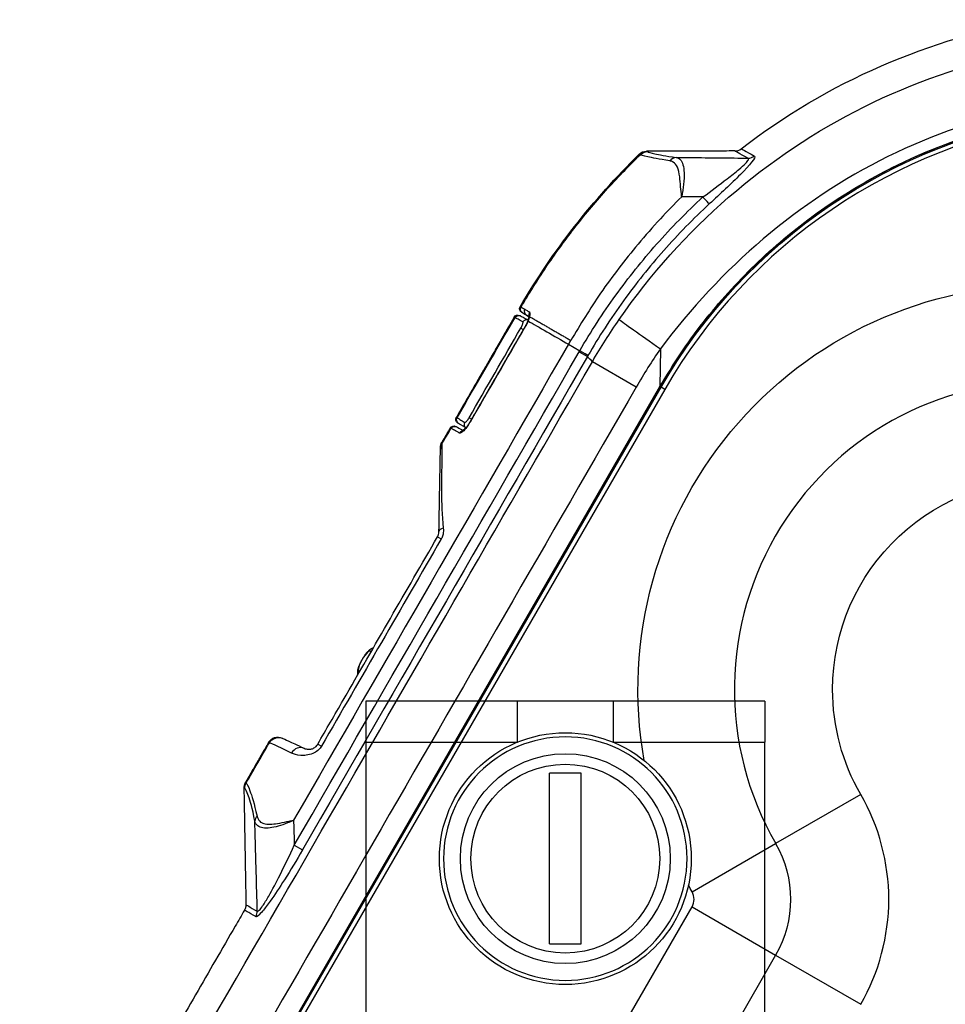
# Model space of a CAD drawing. Units: millimetres. Extents: x 0 to 298, y 0 to 210.
# Drawn here: x 54 to 65, y 129 to 140 of the extents above; entities that cross this region are included whole.
import ezdxf
from ezdxf.lldxf.tags import DXFTag

# ---------------------------------------------------------------- set-up
doc = ezdxf.new("R2010")
doc.units = ezdxf.units.MM
doc.layers.add('1', color=7, linetype='CONTINUOUS')
tags = doc.linetypes.add('DASHED', pattern=[25.72, 12.86, -12.86]).pattern_tags.tags
tags[6:7] = [DXFTag(74, 4), DXFTag(75, 0), DXFTag(340, '0'), DXFTag(46, 0.0), DXFTag(50, 0.0), DXFTag(44, 0.0), DXFTag(45, 0.0)]
tags[4:5] = [DXFTag(74, 4), DXFTag(75, 0), DXFTag(340, '0'), DXFTag(46, 0.0), DXFTag(50, 0.0), DXFTag(44, 0.0), DXFTag(45, 0.0)]

msp = doc.modelspace()

# ---------------------------------------------------------------- linework, layer by layer
at = {"layer": '1', "color": 51, "linetype": 'Continuous'}
for p, q in [((59.619, 136.954), (59.654, 136.933)), ((59.555, 136.799), (59.584, 136.782)), ((59.606, 136.816), (59.604, 136.816)), ((60.122, 136.606), (60.257, 136.528)), ((61.217, 136.552), (61.211, 136.101)), ((60.25, 136.516), (60.347, 136.459)), ((60.929, 136.096), (60.407, 136.398)), ((61.213, 136.1), (55.003, 125.344)), ((55.011, 125.331), (61.224, 136.093)), ((61.268, 136.068), (55.054, 125.306)), ((61.211, 136.1), (61.213, 136.1)), ((61.213, 136.1), (61.224, 136.093)), ((61.268, 136.068), (61.224, 136.093)), ((58.939, 135.731), (58.968, 135.714)), ((58.949, 135.678), (58.947, 135.678)), ((58.563, 134.313), (58.607, 134.288)), ((57.136, 131.843), (57.18, 131.817)), ((63.602, 131.243), (62.589, 130.658)), ((56.856, 130.637), (56.953, 130.581)), ((61.594, 130.083), (62.589, 130.658)), ((58.492, 124.528), (61.594, 129.902)), ((61.594, 129.902), (62.589, 129.328)), ((62.589, 129.328), (59.487, 123.954)), ((62.589, 129.328), (63.602, 128.743))]:
    msp.add_line(p, q, dxfattribs=at)
at = {"layer": '1', "color": 80, "linetype": 'Continuous'}
for p, q in [((55.006, 125.353), (61.211, 136.101)), ((60.271, 131.495), (59.896, 131.495)), ((59.896, 129.461), (59.896, 131.495)), ((60.271, 129.461), (60.271, 131.495)), ((59.896, 129.461), (60.271, 129.461))]:
    msp.add_line(p, q, dxfattribs=at)
at = {"layer": '1', "color": 172, "linetype": 'DASHED', "ltscale": 0.1}
for p, q in [((59.514, 132.353), (57.709, 132.353)), ((57.709, 132.353), (57.709, 131.866)), ((59.514, 131.866), (59.514, 132.353)), ((60.654, 132.353), (59.514, 132.353)), ((60.654, 132.353), (60.654, 131.866)), ((62.459, 132.353), (60.654, 132.353)), ((62.459, 132.353), (62.459, 131.866)), ((57.709, 131.866), (59.514, 131.866)), ((57.709, 131.866), (57.709, 127.312)), ((60.654, 131.866), (62.459, 131.866)), ((62.459, 127.312), (62.459, 131.866))]:
    msp.add_line(p, q, dxfattribs=at)
msp.add_circle((60.084, 130.478), 1.5, dxfattribs=at)
at = {"layer": '1', "color": 80, "linetype": 'Continuous'}
for radius in [1.5, 1.25, 1.125]:
    msp.add_circle((60.084, 130.478), radius, dxfattribs=at)
at = {"layer": '1', "color": 80, "linetype": 'Continuous', "extrusion": (0, 0, -1)}
msp.add_circle((-60.084, 130.478), 1.45, dxfattribs=at)
for centre, radius, start, end in [((-66.994, 132.702), 7.875, 52.3102, 80.6148), ((-61.052, 138.781), 0.125, 45.6509, 89.8813), ((-66.994, 132.702), 8.625, 30.2977, 45.6513), ((-59.59, 137.028), 0.05, 300.1948, 30.2954), ((-59.518, 136.904), 0.05, 30.0044, 119), ((-58.829, 135.71), 0.05, 301, 29.9978), ((-58.756, 135.583), 0.05, 30.0044, 119), ((-65.768, 132.493), 2.5, 0, 93.8901), ((-65.768, 132.493), 2.5, 330, 0), ((-56.659, 131.801), 0.125, 30.0287, 115)]:
    msp.add_arc(centre, radius, start, end, dxfattribs=at)
at = {"layer": '1', "color": 51, "linetype": 'Continuous'}
for centre, radius, start, end in [((66.949, 132.788), 6.623, 98.1693, 150), ((66.949, 132.788), 6.56, 98.4245, 150), ((65.768, 132.493), 3.67, 86.4116, 210), ((61.437, 129.993), 0.181, 330, 30)]:
    msp.add_arc(centre, radius, start, end, dxfattribs=at)
at = {"layer": '1', "color": 51, "linetype": 'Continuous', "extrusion": (0, 0, -1)}
for centre, radius, start, end in [((-66.949, 132.788), 6.61, 30, 81.5755), ((-65.768, 132.493), 4.819, 349.9041, 92.6162), ((-61.437, 129.993), 1.33, 150, 210), ((-65.768, 132.493), 4.819, 330, 331.0671)]:
    msp.add_arc(centre, radius, start, end, dxfattribs=at)
at = {"layer": '1', "color": 80, "linetype": 'Continuous', "extrusion": (-5.92772e-06, 3.32014e-06, 1)}
msp.add_arc((62.103, 139.033, 0), 0.125, 270.1692, 307.7025, dxfattribs=at)
at = {"layer": '1', "color": 80, "linetype": 'Continuous', "extrusion": (0, -5.50297e-06, -1)}
msp.add_arc((-58.722, 135.374, -0.001), 0.125, 1, 29.984, dxfattribs=at)
at = {"layer": '1', "color": 80, "linetype": 'Continuous'}
for start, end in [(0, 30), (330, 0)]:
    msp.add_arc((61.437, 129.993), 2.5, start, end, dxfattribs=at)
at = {"layer": '1', "color": 51, "linetype": 'Continuous'}
for centre, major_axis, ratio, start_param, end_param in [((61.405, 138.707), (-0.016, -0.124), 0.863303, 3.284305, 4.092719), ((62.261, 138.947), (-0.06, -0.11), 0.985904, 0.500548, 1.153909), ((61.716, 138.367), (0.0848, -0.0918), 0.00214, 0.191445, 1.485842), ((59.645, 136.997), (-0.0253, -0.0431), 0.990283, 4.713954, 6.273345), ((59.621, 136.847), (-0.0242, -0.0437), 0.978945, 3.223282, 4.695303), ((59.699, 136.965), (-0.0254, -0.0431), 0.976801, 4.715314, 5.715445), ((61.33, 136.487), (0.617, -0.426), 0.014152, 3.356093, 4.537749), ((60.248, 136.533), (0.108, -0.063), 0.000146, 0.180782, 1.489045), ((58.929, 135.65), (-0.0258, -0.0429), 0.978945, 4.729475, 6.206108), ((58.866, 135.522), (0.0242, 0.0437), 0.976783, 0.558719, 1.553748), ((58.704, 134.372), (0.125, -0.002), 0.410686, 2.208446, 3.141593), ((57.693, 132.832), (-0.069, -0.119), 0.241922, 2.767744, 4.712389), ((57.693, 132.832), (-0.069, -0.119), 0.241922, 4.712389, 6.283185), ((57.693, 132.832), (-0.069, -0.119), 0.241922, 0, 0.374439), ((56.922, 131.678), (-0.053, -0.113), 0.914031, 3.141593, 4.632591), ((56.51, 130.928), (-0.123, -0.023), 0.80801, 5.469901, 6.083052), ((56.291, 129.849), (-0.062, -0.108), 0.989423, 1.570603, 2.111011)]:
    msp.add_ellipse(centre, major_axis=major_axis, ratio=ratio, start_param=start_param, end_param=end_param, dxfattribs=at)
for points, knots in [([(60.726, 136.901), (61.472, 137.981), (62.482, 138.856), (64.806, 140.014), (66.115, 140.294), (67.427, 140.236)], [0, 0, 0, 0, 0.5, 0.5, 1, 1, 1, 1]), ([(67.398, 139.569), (66.197, 139.623), (64.995, 139.368), (62.86, 138.316), (61.938, 137.514), (61.217, 136.552)], [0, 0, 0, 0, 0.5, 0.5, 1, 1, 1, 1]), ([(61.063, 138.9), (61.072, 138.895), (61.1, 138.887), (61.202, 138.864), (61.276, 138.848), (61.406, 138.832)], [0, 0, 0, 0, 0.5, 0.5, 1, 1, 1, 1]), ([(59.557, 137.048), (59.653, 137.207), (59.85, 137.529), (60.187, 137.99), (60.559, 138.441), (60.836, 138.722), (60.976, 138.864)], [0, 0, 0, 0, 0.241336, 0.488449, 0.741338, 1, 1, 1, 1]), ([(61.328, 138.79), (61.196, 138.811), (61.12, 138.826), (61.014, 138.851), (60.985, 138.859), (60.976, 138.864)], [0, 0, 0, 0, 0.5, 0.5, 1, 1, 1, 1]), ([(61.47, 138.362), (61.47, 138.363), (61.47, 138.364), (61.465, 138.404), (61.461, 138.444), (61.454, 138.524), (61.451, 138.565), (61.441, 138.645), (61.432, 138.684), (61.407, 138.742), (61.39, 138.763), (61.356, 138.783), (61.342, 138.788), (61.328, 138.79)], [0, 0, 0, 0, 0.004093, 0.004093, 0.182603, 0.182603, 0.385978, 0.385978, 0.634831, 0.634831, 0.865673, 0.865673, 1, 1, 1, 1]), ([(61.406, 138.832), (61.424, 138.828), (61.44, 138.82), (61.467, 138.791), (61.477, 138.771), (61.493, 138.718), (61.497, 138.686), (61.5, 138.608), (61.498, 138.56), (61.488, 138.464), (61.48, 138.414), (61.471, 138.364), (61.471, 138.363), (61.47, 138.362)], [0, 0, 0, 0, 0.187923, 0.187923, 0.379611, 0.379611, 0.573661, 0.573661, 0.791452, 0.791452, 0.996371, 0.996371, 1, 1, 1, 1]), ([(61.406, 138.832), (61.435, 138.831), (61.464, 138.831), (61.608, 138.83), (61.722, 138.828), (61.951, 138.826), (62.066, 138.825), (62.207, 138.823), (62.233, 138.823), (62.26, 138.822)], [0, 0, 0, 0, 0.102558, 0.102558, 0.504324, 0.504324, 0.906133, 0.906133, 1, 1, 1, 1]), ([(61.723, 138.36), (61.821, 138.432), (61.921, 138.506), (62.013, 138.578), (62.061, 138.615), (62.109, 138.652), (62.181, 138.713), (62.21, 138.739), (62.247, 138.777), (62.259, 138.791), (62.269, 138.813), (62.267, 138.819), (62.26, 138.822)], [0, 0, 0, 0, 0.397913, 0.397913, 0.397913, 0.606028, 0.606028, 0.763236, 0.763236, 0.883276, 0.883276, 1, 1, 1, 1]), ([(62.336, 138.848), (62.362, 138.834), (62.279, 138.736), (62.059, 138.518), (61.93, 138.398), (61.799, 138.277)], [0, 0, 0, 0, 0.5, 0.5, 1, 1, 1, 1]), ([(61.47, 138.362), (61.385, 138.275), (61.205, 138.093), (60.875, 137.716), (60.507, 137.24), (60.264, 136.841), (60.149, 136.652)], [0, 0, 0, 0, 0.168622, 0.353891, 0.694093, 1, 1, 1, 1]), ([(60.257, 136.528), (60.257, 136.528), (60.257, 136.528), (60.388, 136.755), (60.531, 136.976), (60.837, 137.399), (61, 137.602), (61.346, 137.994), (61.53, 138.182), (61.723, 138.36)], [0, 0, 0, 0, 0.000006, 0.000006, 0.334382, 0.334382, 0.665442, 0.665442, 1, 1, 1, 1]), ([(61.799, 138.277), (61.609, 138.102), (61.428, 137.916), (61.087, 137.531), (60.926, 137.33), (60.625, 136.913), (60.484, 136.695), (60.354, 136.471)], [0, 0, 0, 0, 0.334556, 0.334556, 0.665617, 0.665617, 1, 1, 1, 1]), ([(59.557, 137.048), (59.557, 137.048), (59.557, 137.048), (59.563, 137.045), (59.578, 137.036), (59.602, 137.022)], [0, 0, 0, 0, 0.000013, 0.000013, 1, 1, 1, 1]), ([(59.602, 137.022), (59.608, 137.018), (59.614, 137.015), (59.631, 137.005), (59.643, 136.998), (59.657, 136.99)], [0, 0, 0, 0, 0.379827, 0.379827, 1, 1, 1, 1]), ([(59.485, 136.924), (59.484, 136.924), (59.483, 136.925), (59.478, 136.928), (59.476, 136.929), (59.475, 136.929), (59.475, 136.929), (59.475, 136.929)], [0, 0, 0, 0, 0.172356, 0.172356, 0.861888, 0.861888, 1, 1, 1, 1]), ([(59.578, 136.872), (59.572, 136.875), (59.567, 136.878), (59.54, 136.893), (59.524, 136.902), (59.498, 136.916), (59.489, 136.921), (59.485, 136.924), (59.485, 136.924), (59.485, 136.924)], [0, 0, 0, 0, 0.107855, 0.107855, 0.539901, 0.539901, 0.999991, 0.999991, 1, 1, 1, 1]), ([(59.619, 136.954), (59.619, 136.954), (59.619, 136.954), (59.595, 136.968), (59.581, 136.976), (59.574, 136.98)], [0, 0, 0, 0, 0.000016, 0.000016, 1, 1, 1, 1]), ([(59.64, 136.884), (59.64, 136.884), (59.64, 136.884), (59.638, 136.878), (59.635, 136.872), (59.625, 136.85), (59.616, 136.832), (59.606, 136.816)], [0, 0, 0, 0, 0.000189, 0.000189, 0.264996, 0.264996, 1, 1, 1, 1]), ([(59.654, 136.934), (59.648, 136.937), (59.642, 136.94), (59.631, 136.947), (59.625, 136.951), (59.619, 136.954), (59.619, 136.954), (59.619, 136.954)], [0, 0, 0, 0, 0.444678, 0.444678, 0.999961, 0.999961, 1, 1, 1, 1]), ([(59.658, 136.935), (59.657, 136.933), (59.657, 136.931), (59.654, 136.922), (59.652, 136.915), (59.646, 136.9), (59.643, 136.892), (59.64, 136.884), (59.64, 136.884), (59.64, 136.884)], [0, 0, 0, 0, 0.144995, 0.144995, 0.572899, 0.572899, 0.999777, 0.999777, 1, 1, 1, 1]), ([(59.64, 136.884), (59.7, 136.849), (59.778, 136.804), (59.948, 136.706), (60.038, 136.654), (60.122, 136.606)], [0, 0, 0, 0, 0.5, 0.5, 1, 1, 1, 1]), ([(59.657, 136.99), (59.657, 136.989), (59.658, 136.989), (59.662, 136.985), (59.663, 136.979), (59.663, 136.961), (59.661, 136.949), (59.658, 136.935)], [0, 0, 0, 0, 0.073209, 0.073209, 0.53676, 0.53676, 1, 1, 1, 1]), ([(59.555, 136.799), (59.559, 136.806), (59.563, 136.813), (59.57, 136.827), (59.573, 136.834), (59.577, 136.847), (59.579, 136.852), (59.581, 136.862), (59.581, 136.865), (59.58, 136.87), (59.579, 136.871), (59.578, 136.872)], [0, 0, 0, 0, 0.206131, 0.206131, 0.412635, 0.412635, 0.622152, 0.622152, 0.837919, 0.837919, 1, 1, 1, 1]), ([(60.25, 136.516), (60.252, 136.52), (60.254, 136.524), (60.257, 136.528), (60.257, 136.528), (60.257, 136.528)], [0, 0, 0, 0, 0.998917, 0.998917, 1, 1, 1, 1]), ([(58.795, 135.73), (58.795, 135.73), (58.795, 135.73), (58.796, 135.729), (58.798, 135.728), (58.805, 135.724), (58.815, 135.718), (58.843, 135.701), (58.862, 135.69), (58.887, 135.675)], [0, 0, 0, 0, 0.000009, 0.000009, 0.107869, 0.107869, 0.539743, 0.539743, 1, 1, 1, 1]), ([(58.887, 135.675), (58.888, 135.674), (58.89, 135.674), (58.894, 135.676), (58.897, 135.678), (58.905, 135.684), (58.909, 135.688), (58.917, 135.698), (58.921, 135.704), (58.93, 135.717), (58.935, 135.724), (58.939, 135.731)], [0, 0, 0, 0, 0.162081, 0.162081, 0.377848, 0.377848, 0.587365, 0.587365, 0.793869, 0.793869, 1, 1, 1, 1]), ([(58.722, 135.603), (58.721, 135.604), (58.72, 135.604), (58.716, 135.607), (58.713, 135.608), (58.713, 135.608), (58.713, 135.608), (58.713, 135.608)], [0, 0, 0, 0, 0.172356, 0.172356, 0.861888, 0.861888, 1, 1, 1, 1]), ([(58.824, 135.547), (58.818, 135.55), (58.812, 135.554), (58.784, 135.569), (58.766, 135.579), (58.737, 135.595), (58.727, 135.6), (58.722, 135.603), (58.722, 135.603), (58.722, 135.603)], [0, 0, 0, 0, 0.102979, 0.102979, 0.515522, 0.515522, 0.999992, 0.999992, 1, 1, 1, 1]), ([(58.949, 135.678), (58.943, 135.668), (58.937, 135.658), (58.921, 135.632), (58.909, 135.617), (58.887, 135.59), (58.877, 135.578), (58.857, 135.559), (58.848, 135.553), (58.833, 135.545), (58.828, 135.545), (58.824, 135.547)], [0, 0, 0, 0, 0.120282, 0.120282, 0.335344, 0.335344, 0.555816, 0.555816, 0.777697, 0.777697, 1, 1, 1, 1]), ([(58.613, 135.415), (58.613, 135.387), (58.612, 135.297), (58.611, 134.975), (58.598, 134.738), (58.631, 134.414)], [0, 0, 0, 0, 0.5, 0.5, 1, 1, 1, 1]), ([(58.631, 134.414), (58.633, 134.392), (58.633, 134.368), (58.625, 134.329), (58.619, 134.312), (58.61, 134.294), (58.609, 134.291), (58.607, 134.288)], [0, 0, 0, 0, 0.55223, 0.55223, 0.923986, 0.923986, 1, 1, 1, 1]), ([(56.56, 131.859), (56.558, 131.86), (56.555, 131.861), (56.552, 131.863), (56.551, 131.864), (56.551, 131.864)], [0, 0, 0, 0, 0.428307, 0.428307, 1, 1, 1, 1]), ([(57.18, 131.817), (57.171, 131.8), (57.158, 131.785), (57.141, 131.77), (57.138, 131.767), (57.117, 131.75), (57.097, 131.739), (57.05, 131.719), (57.023, 131.713), (56.974, 131.706), (56.952, 131.706), (56.887, 131.711), (56.852, 131.722), (56.823, 131.736)], [0, 0, 0, 0, 0.100452, 0.100452, 0.1189, 0.1189, 0.244959, 0.244959, 0.423748, 0.423748, 0.598655, 0.598655, 1, 1, 1, 1]), ([(56.282, 131.377), (56.291, 131.372), (56.306, 131.345), (56.35, 131.228), (56.378, 131.139), (56.412, 130.985)], [0, 0, 0, 0, 0.5, 0.5, 1, 1, 1, 1]), ([(56.386, 130.926), (56.357, 131.081), (56.33, 131.167), (56.289, 131.281), (56.274, 131.308), (56.266, 131.313)], [0, 0, 0, 0, 0.5, 0.5, 1, 1, 1, 1]), ([(56.848, 130.935), (56.847, 130.934), (56.846, 130.934), (56.821, 130.923), (56.798, 130.912), (56.737, 130.888), (56.7, 130.875), (56.63, 130.855), (56.597, 130.848), (56.535, 130.84), (56.505, 130.84), (56.457, 130.848), (56.437, 130.857), (56.403, 130.883), (56.392, 130.903), (56.386, 130.926)], [0, 0, 0, 0, 0.005191, 0.005191, 0.111625, 0.111625, 0.281409, 0.281409, 0.44311, 0.44311, 0.619783, 0.619783, 0.791734, 0.791734, 1, 1, 1, 1]), ([(56.415, 129.851), (56.411, 130.006), (56.407, 130.161), (56.402, 130.35), (56.401, 130.384), (56.396, 130.556), (56.392, 130.694), (56.388, 130.863), (56.387, 130.894), (56.386, 130.926)], [0, 0, 0, 0, 0.432391, 0.432391, 0.527569, 0.527569, 0.912531, 0.912531, 1, 1, 1, 1]), ([(56.412, 130.985), (56.418, 130.961), (56.428, 130.94), (56.457, 130.91), (56.474, 130.901), (56.515, 130.888), (56.541, 130.886), (56.596, 130.888), (56.626, 130.892), (56.692, 130.903), (56.729, 130.911), (56.776, 130.921), (56.785, 130.922), (56.811, 130.928), (56.828, 130.931), (56.845, 130.934), (56.847, 130.934), (56.848, 130.935)], [0, 0, 0, 0, 0.196947, 0.196947, 0.359486, 0.359486, 0.52991, 0.52991, 0.692452, 0.692452, 0.87374, 0.87374, 0.918068, 0.918068, 0.994414, 0.994414, 1, 1, 1, 1]), ([(56.848, 130.935), (56.848, 130.911), (56.849, 130.887), (56.852, 130.788), (56.854, 130.712), (56.856, 130.637)], [0, 0, 0, 0, 0.242229, 0.242229, 1, 1, 1, 1]), ([(56.953, 130.581), (56.884, 130.46), (56.812, 130.34), (56.682, 130.136), (56.624, 130.048), (56.538, 129.927), (56.506, 129.886), (56.46, 129.83), (56.442, 129.812), (56.416, 129.79), (56.407, 129.785), (56.4, 129.786), (56.399, 129.786), (56.398, 129.787)], [0, 0, 0, 0, 0.349588, 0.349588, 0.622561, 0.622561, 0.780766, 0.780766, 0.890252, 0.890252, 0.982916, 0.982916, 1, 1, 1, 1]), ([(56.415, 129.851), (56.418, 129.849), (56.423, 129.85), (56.433, 129.857), (56.436, 129.86), (56.45, 129.875), (56.464, 129.893), (56.502, 129.948), (56.527, 129.989), (56.596, 130.109), (56.642, 130.196), (56.744, 130.399), (56.801, 130.518), (56.856, 130.637)], [0, 0, 0, 0, 0.07084, 0.07084, 0.098544, 0.098544, 0.200181, 0.200181, 0.35456, 0.35456, 0.633343, 0.633343, 1, 1, 1, 1])]:
    msp.add_open_spline(points, degree=3, knots=knots, dxfattribs=at)
at = {"layer": '1', "color": 80, "linetype": 'Continuous'}
for points, knots in [([(61.211, 136.101), (61.291, 136.232), (61.45, 136.496), (61.723, 136.869), (62.02, 137.223), (62.447, 137.666), (62.92, 138.063), (63.43, 138.408), (63.963, 138.716), (64.527, 138.968), (65.113, 139.159), (65.71, 139.309), (66.321, 139.395), (66.937, 139.42), (67.244, 139.405), (67.398, 139.398)], [0, 0, 0, 0, 0.062509, 0.125028, 0.187542, 0.250057, 0.375009, 0.437524, 0.500038, 0.62499, 0.687505, 0.750019, 0.874971, 0.937486, 1, 1, 1, 1]), ([(59.475, 136.929), (59.466, 136.913), (59.446, 136.878), (59.416, 136.826), (59.386, 136.775), (59.358, 136.726), (59.332, 136.681), (59.307, 136.638), (59.284, 136.598), (59.264, 136.564), (59.247, 136.534), (59.233, 136.509), (59.219, 136.486), (59.207, 136.465), (59.196, 136.445), (59.185, 136.427), (59.175, 136.409), (59.163, 136.388), (59.148, 136.363), (59.131, 136.333), (59.112, 136.3), (59.091, 136.265), (59.069, 136.226), (59.045, 136.184), (59.02, 136.14), (58.992, 136.092), (58.962, 136.04), (58.929, 135.984), (58.895, 135.924), (58.859, 135.862), (58.822, 135.798), (58.798, 135.756), (58.786, 135.735)], [0, 0, 0, 0, 0.041796, 0.087251, 0.130265, 0.170839, 0.208969, 0.244654, 0.277892, 0.308683, 0.331157, 0.352118, 0.371566, 0.389499, 0.405918, 0.420821, 0.435289, 0.451234, 0.473719, 0.498659, 0.526057, 0.555912, 0.588229, 0.623007, 0.66025, 0.699961, 0.744211, 0.791176, 0.840859, 0.893263, 0.948394, 1, 1, 1, 1]), ([(59.651, 136.924), (59.651, 136.922), (59.65, 136.917), (59.647, 136.91), (59.645, 136.902), (59.642, 136.894), (59.639, 136.886), (59.636, 136.881), (59.636, 136.879)], [0, 0, 0, 0, 0.160167, 0.338772, 0.521533, 0.707204, 0.894652, 1, 1, 1, 1]), ([(59.648, 136.926), (59.647, 136.925), (59.646, 136.921), (59.644, 136.914), (59.641, 136.906), (59.639, 136.9), (59.638, 136.896), (59.637, 136.895)], [0, 0, 0, 0, 0.181644, 0.427689, 0.68015, 0.937251, 1, 1, 1, 1]), ([(59.65, 136.935), (59.65, 136.934), (59.649, 136.931), (59.648, 136.928), (59.648, 136.926)], [0, 0, 0, 0, 0.409291, 1, 1, 1, 1]), ([(59.655, 136.947), (59.655, 136.947), (59.655, 136.947), (59.655, 136.945), (59.655, 136.943), (59.655, 136.94), (59.654, 136.937), (59.653, 136.932), (59.652, 136.927), (59.652, 136.924), (59.651, 136.924)], [0, 0, 0, 0, 0.100277, 0.219235, 0.346947, 0.483595, 0.628906, 0.782085, 0.941977, 1, 1, 1, 1]), ([(59.636, 136.879), (59.635, 136.877), (59.633, 136.871), (59.629, 136.863), (59.624, 136.853), (59.619, 136.842), (59.613, 136.832), (59.609, 136.824), (59.606, 136.818), (59.604, 136.817)], [0, 0, 0, 0, 0.109949, 0.271351, 0.432286, 0.592214, 0.751447, 0.911418, 1, 1, 1, 1]), ([(58.713, 135.608), (58.709, 135.603), (58.703, 135.592), (58.694, 135.576), (58.686, 135.562), (58.679, 135.55), (58.673, 135.54), (58.668, 135.531), (58.663, 135.522), (58.657, 135.512), (58.649, 135.498), (58.64, 135.482), (58.629, 135.463), (58.62, 135.448), (58.615, 135.439), (58.614, 135.437)], [0, 0, 0, 0, 0.097425, 0.191081, 0.273515, 0.344724, 0.404705, 0.453459, 0.496513, 0.559816, 0.638461, 0.732452, 0.841793, 0.966487, 1, 1, 1, 1]), ([(58.947, 135.678), (58.946, 135.675), (58.942, 135.669), (58.936, 135.659), (58.93, 135.649), (58.923, 135.64), (58.917, 135.631), (58.911, 135.622), (58.904, 135.614), (58.898, 135.607), (58.892, 135.6), (58.887, 135.593), (58.881, 135.588), (58.876, 135.583), (58.872, 135.578), (58.868, 135.575), (58.865, 135.573), (58.863, 135.571), (58.861, 135.57), (58.86, 135.569), (58.86, 135.569), (58.86, 135.569)], [0, 0, 0, 0, 0.054492, 0.112739, 0.170724, 0.228313, 0.285893, 0.343881, 0.402119, 0.460379, 0.51835, 0.575717, 0.632131, 0.687257, 0.741841, 0.795637, 0.84788, 0.892721, 0.934846, 0.974193, 1, 1, 1, 1]), ([(58.896, 135.612), (58.896, 135.611), (58.893, 135.608), (58.889, 135.602), (58.883, 135.596), (58.878, 135.59), (58.873, 135.585), (58.869, 135.581), (58.867, 135.58), (58.867, 135.579)], [0, 0, 0, 0, 0.05614, 0.238468, 0.417863, 0.592669, 0.761967, 0.935047, 1, 1, 1, 1]), ([(58.579, 134.374), (58.585, 134.7), (58.589, 134.929), (58.595, 135.241), (58.596, 135.327), (58.597, 135.354)], [0, 0, 0, 0, 0.5, 0.5, 1, 1, 1, 1]), ([(57.136, 131.843), (57.237, 132.017), (57.338, 132.192), (57.813, 133.015), (58.188, 133.664), (58.563, 134.313)], [0, 0, 0, 0, 0.211913, 0.211913, 1, 1, 1, 1]), ([(58.563, 134.313), (58.567, 134.321), (58.571, 134.33), (58.574, 134.339), (58.574, 134.34), (58.577, 134.35), (58.579, 134.359), (58.579, 134.369), (58.579, 134.371), (58.579, 134.374)], [0, 0, 0, 0, 0.386221, 0.386221, 0.439396, 0.439396, 0.871706, 0.871706, 1, 1, 1, 1]), ([(57.797, 132.988), (57.796, 132.987), (57.793, 132.986), (57.787, 132.984), (57.779, 132.981), (57.772, 132.977), (57.764, 132.973), (57.756, 132.967), (57.748, 132.96), (57.739, 132.952), (57.73, 132.943), (57.721, 132.934), (57.713, 132.924), (57.706, 132.914), (57.698, 132.904), (57.691, 132.894), (57.684, 132.884), (57.677, 132.873), (57.67, 132.862), (57.665, 132.854), (57.663, 132.85), (57.663, 132.85)], [0, 0, 0, 0, 0.01405, 0.056041, 0.099854, 0.146474, 0.197271, 0.25401, 0.318267, 0.388834, 0.458661, 0.52472, 0.587667, 0.648435, 0.707693, 0.765891, 0.823342, 0.880277, 0.936872, 0.990247, 1, 1, 1, 1]), ([(57.663, 132.85), (57.661, 132.848), (57.658, 132.842), (57.653, 132.833), (57.647, 132.821), (57.642, 132.81), (57.636, 132.799), (57.631, 132.788), (57.627, 132.776), (57.622, 132.765), (57.618, 132.754), (57.615, 132.743), (57.612, 132.731), (57.609, 132.719), (57.608, 132.707), (57.607, 132.697), (57.607, 132.687), (57.607, 132.678), (57.609, 132.671), (57.61, 132.666), (57.61, 132.664)], [0, 0, 0, 0, 0.029734, 0.08607, 0.142509, 0.199165, 0.25618, 0.313723, 0.372009, 0.431324, 0.49207, 0.554825, 0.620454, 0.690177, 0.765105, 0.823756, 0.875755, 0.923343, 0.968038, 1, 1, 1, 1]), ([(56.551, 131.864), (56.544, 131.853), (56.531, 131.83), (56.513, 131.798), (56.495, 131.768), (56.479, 131.74), (56.466, 131.718), (56.455, 131.699), (56.447, 131.684), (56.439, 131.67), (56.432, 131.658), (56.424, 131.644), (56.414, 131.627), (56.402, 131.607), (56.388, 131.583), (56.373, 131.556), (56.355, 131.526), (56.337, 131.493), (56.316, 131.458), (56.295, 131.421), (56.28, 131.395), (56.273, 131.383)], [0, 0, 0, 0, 0.069166, 0.138507, 0.201587, 0.258401, 0.308939, 0.344242, 0.375665, 0.403205, 0.426949, 0.451774, 0.48899, 0.532507, 0.58233, 0.638466, 0.700921, 0.768421, 0.842033, 0.921767, 1, 1, 1, 1]), ([(56.721, 131.91), (56.73, 131.906), (56.752, 131.896), (56.829, 131.86), (56.882, 131.835), (56.975, 131.792)], [0, 0, 0, 0, 0.5, 0.5, 1, 1, 1, 1]), ([(56.975, 131.792), (56.988, 131.786), (57.003, 131.781), (57.034, 131.78), (57.043, 131.78), (57.065, 131.785), (57.077, 131.789), (57.096, 131.8), (57.102, 131.804), (57.111, 131.811), (57.113, 131.813), (57.121, 131.821), (57.126, 131.827), (57.133, 131.837), (57.134, 131.839), (57.136, 131.843)], [0, 0, 0, 0, 0.479215, 0.479215, 0.661065, 0.661065, 0.819074, 0.819074, 0.887955, 0.887955, 0.914264, 0.914264, 0.974447, 0.974447, 1, 1, 1, 1]), ([(56.273, 131.383), (56.273, 131.382), (56.271, 131.379), (56.267, 131.372), (56.263, 131.362), (56.26, 131.352), (56.258, 131.342), (56.257, 131.332), (56.256, 131.324), (56.256, 131.319), (56.256, 131.318)], [0, 0, 0, 0, 0.021245, 0.181111, 0.338615, 0.493855, 0.646888, 0.797737, 0.946395, 1, 1, 1, 1]), ([(56.263, 129.865), (56.226, 129.801), (56.111, 129.602), (55.917, 129.266), (55.68, 128.855), (55.441, 128.442), (55.2, 128.025), (54.975, 127.635), (54.766, 127.273), (54.573, 126.938), (54.378, 126.601), (54.182, 126.261), (53.984, 125.919), (53.786, 125.574), (53.652, 125.344), (53.586, 125.228)], [0, 0, 0, 0, 0.041208, 0.129084, 0.217592, 0.306765, 0.396634, 0.487232, 0.558949, 0.631151, 0.703856, 0.777077, 0.850831, 0.925133, 1, 1, 1, 1]), ([(56.279, 129.93), (56.279, 129.928), (56.28, 129.923), (56.279, 129.915), (56.278, 129.904), (56.275, 129.894), (56.272, 129.884), (56.268, 129.874), (56.264, 129.868), (56.263, 129.865)], [0, 0, 0, 0, 0.074156, 0.225068, 0.376281, 0.527726, 0.695414, 0.860703, 1, 1, 1, 1])]:
    msp.add_open_spline(points, degree=3, knots=knots, dxfattribs=at)
at = {"layer": '1', "color": 51, "linetype": 'Continuous'}
for points in [[(60.976, 138.864), (60.999, 138.887), (61.031, 138.9), (61.063, 138.9)], [(61.052, 138.906), (61.052, 138.906), (61.056, 138.904), (61.063, 138.9)], [(62.26, 138.822), (62.155, 138.88), (62.103, 138.909), (62.103, 138.909)], [(62.179, 138.935), (62.179, 138.935), (62.231, 138.906), (62.336, 138.848)], [(60.976, 138.864), (60.969, 138.868), (60.965, 138.87), (60.965, 138.87)], [(61.723, 138.36), (61.639, 138.361), (61.554, 138.361), (61.47, 138.362)], [(59.574, 136.98), (59.552, 136.994), (59.544, 137.026), (59.557, 137.048)], [(59.547, 137.054), (59.547, 137.054), (59.55, 137.052), (59.557, 137.048)], [(58.795, 135.73), (59.026, 136.13), (59.256, 136.527), (59.485, 136.924)], [(59.485, 136.924), (59.498, 136.946), (59.53, 136.955), (59.552, 136.943)], [(59.636, 136.879), (59.637, 136.881), (59.638, 136.883), (59.64, 136.884)], [(59.648, 136.926), (59.647, 136.922), (59.647, 136.917), (59.649, 136.912)], [(59.652, 136.924), (59.653, 136.928), (59.655, 136.932), (59.658, 136.935)], [(60.407, 136.398), (60.506, 136.57), (60.613, 136.738), (60.726, 136.901)], [(58.939, 135.731), (59.144, 136.087), (59.35, 136.443), (59.555, 136.799)], [(59.606, 136.816), (59.387, 136.436), (59.168, 136.057), (58.949, 135.678)], [(60.149, 136.652), (60.14, 136.637), (60.131, 136.621), (60.122, 136.606)], [(60.122, 136.606), (59.031, 134.715), (57.939, 132.825), (56.848, 130.935)], [(61.217, 136.552), (61.115, 136.404), (61.019, 136.252), (60.929, 136.096)], [(56.856, 130.637), (57.987, 132.597), (59.118, 134.556), (60.25, 136.516)], [(60.347, 136.459), (59.232, 134.527), (58.114, 132.592), (56.953, 130.581)], [(60.354, 136.471), (60.352, 136.467), (60.35, 136.463), (60.347, 136.459)], [(60.407, 136.398), (60.386, 136.42), (60.366, 136.44), (60.347, 136.459)], [(53.958, 125.228), (56.274, 129.239), (58.344, 132.825), (60.407, 136.398)], [(60.929, 136.096), (58.837, 132.474), (56.746, 128.851), (54.654, 125.228)], [(58.813, 135.662), (58.791, 135.675), (58.782, 135.707), (58.795, 135.73)], [(58.786, 135.735), (58.786, 135.735), (58.789, 135.734), (58.795, 135.73)], [(58.613, 135.415), (58.65, 135.478), (58.686, 135.54), (58.722, 135.603)], [(58.722, 135.603), (58.735, 135.626), (58.767, 135.634), (58.79, 135.622)], [(58.613, 135.415), (58.603, 135.397), (58.597, 135.376), (58.597, 135.354)], [(58.614, 135.437), (58.614, 135.437), (58.614, 135.43), (58.613, 135.415)], [(58.607, 134.288), (58.131, 133.464), (57.656, 132.641), (57.18, 131.817)], [(56.282, 131.377), (56.375, 131.538), (56.468, 131.699), (56.56, 131.859)], [(56.56, 131.859), (56.591, 131.913), (56.666, 131.936), (56.721, 131.91)], [(56.823, 131.736), (56.632, 131.826), (56.578, 131.851), (56.56, 131.859)], [(56.266, 131.313), (56.265, 131.335), (56.271, 131.358), (56.282, 131.377)], [(56.273, 131.383), (56.273, 131.383), (56.276, 131.381), (56.282, 131.377)], [(56.266, 131.313), (56.259, 131.316), (56.256, 131.318), (56.256, 131.318)], [(56.398, 129.787), (56.308, 129.839), (56.262, 129.865), (56.262, 129.865)], [(56.279, 129.93), (56.279, 129.93), (56.324, 129.904), (56.415, 129.851)]]:
    msp.add_open_spline(points, degree=3, dxfattribs=at)
at = {"layer": '1', "color": 80, "linetype": 'Continuous'}
for points, degree in [([(62.103, 138.908), (61.052, 138.906)], 1), ([(59.543, 136.948), (59.543, 136.948), (59.546, 136.946), (59.552, 136.943)], 3), ([(59.552, 136.943), (59.562, 136.937), (59.589, 136.922), (59.641, 136.893)], 3), ([(59.565, 136.986), (59.653, 136.932)], 1), ([(59.574, 136.98), (59.568, 136.984), (59.565, 136.986), (59.565, 136.986)], 3), ([(59.604, 136.816), (58.947, 135.678)], 1), ([(58.78, 135.627), (58.78, 135.627), (58.783, 135.625), (58.79, 135.622)], 3), ([(58.79, 135.622), (58.799, 135.617), (58.823, 135.603), (58.87, 135.577)], 3), ([(58.813, 135.662), (58.807, 135.666), (58.804, 135.668), (58.803, 135.668)], 3), ([(58.9, 135.609), (58.849, 135.64), (58.822, 135.656), (58.813, 135.662)], 3), ([(58.597, 135.354), (58.597, 135.369), (58.597, 135.377), (58.597, 135.377)], 3), ([(56.712, 131.915), (56.712, 131.915), (56.715, 131.913), (56.721, 131.91)], 3), ([(56.256, 131.318), (56.28, 129.93)], 1)]:
    msp.add_open_spline(points, degree=degree, dxfattribs=at)
at = {"layer": '1', "color": 51, "linetype": 'Continuous'}
msp.add_rational_spline([(59.658, 136.935), (59.844, 136.828), (60.149, 136.652)], [0.881356407807, 0.843416529213, 1], degree=2, dxfattribs=at)

doc.saveas('drawing.dxf')
